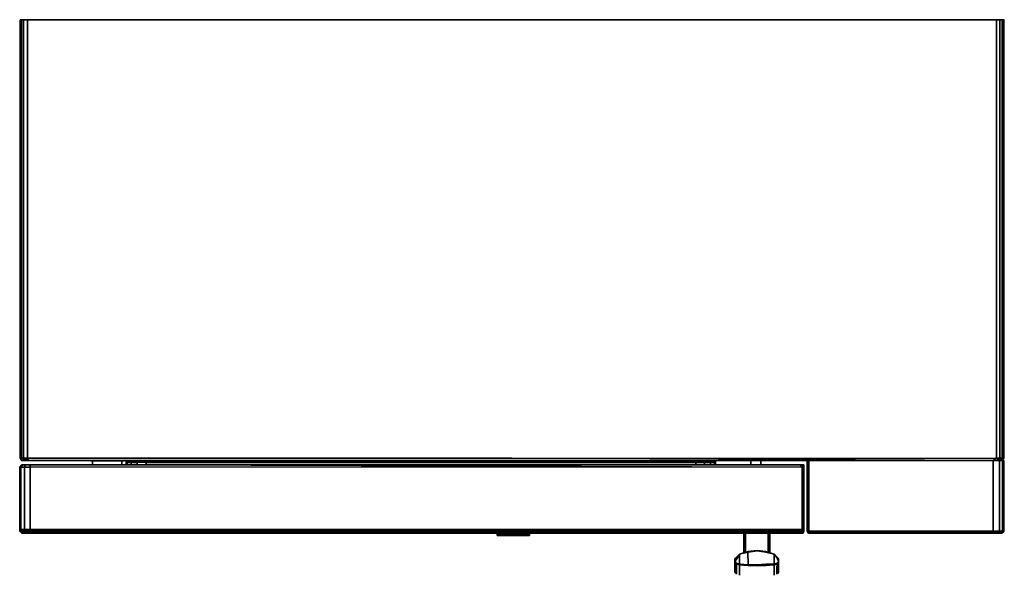
# Model space of a CAD drawing. Units: millimetres. Extents: x 0 to 29.3, y -16.6 to 0.
import ezdxf

# ---------------------------------------------------------------- set-up
doc = ezdxf.new("R2010")
doc.units = ezdxf.units.MM
doc.layers.get('0').update_dxf_attribs({"true_color": 0x5890e1})

msp = doc.modelspace()

# ---------------------------------------------------------------- linework, layer by layer
at = {"color": 125}
for points in [[(0.115, 0), (0.049, 0), (0.049, -13.063), (0.016, -13.063), (0.049, -13.063), (0.082, -13.129), (0.049, -13.129), (0.016, -13.063)], [(0.016, -13.063), (0.016, 0), (0.049, 0)], [(0.148, -13.129), (0.115, -13.063), (0.049, -13.063), (0.082, -13.129), (0.148, -13.129), (0.115, -13.063), (0.049, -13.063), (0.082, -13.129), (0.016, -13.063), (0.049, -13.063), (0.049, 0), (0.016, 0), (0.016, -13.063), (0.049, -13.129), (0.082, -13.129), (0.148, -13.129), (0.263, -13.129), (14.652, -13.129)], [(0.23, 0), (0.115, 0), (0.115, -13.063), (0.049, -13.063), (0.049, 0), (0.115, 0)], [(0.115, 0), (0.23, 0), (0.115, 0), (0.23, 0), (0.23, -13.063), (14.668, -13.063), (29.106, -13.063), (29.106, 0), (14.668, 0), (29.106, 0), (29.205, 0), (29.205, -13.063)], [(29.205, -13.063), (29.205, 0), (29.106, 0)], [(29.205, -13.063), (29.205, 0), (29.27, 0), (29.27, -13.063), (29.32, -13.063), (29.27, -13.129)], [(29.32, -0.066), (29.32, -13.013)], [(0.23, -13.063), (0.115, -13.063)], [(14.652, -13.129), (0.263, -13.129), (0.23, -13.063)], [(2.121, -13.145), (2.171, -13.145), (2.121, -13.145), (2.171, -13.145), (2.121, -13.145), (3.108, -13.145), (3.042, -13.145), (3.108, -13.145), (3.042, -13.145), (3.108, -13.145), (3.042, -13.145), (3.108, -13.145), (2.121, -13.145), (2.171, -13.145)], [(2.171, -13.129), (2.171, -13.26)], [(3.042, -13.26), (3.042, -13.129)], [(23.515, -13.129), (23.483, -13.129), (23.483, -13.178), (23.483, -13.129), (23.466, -13.129), (23.466, -13.178), (23.466, -15.185), (23.466, -15.235), (23.483, -15.267), (23.499, -15.3), (23.515, -15.3), (23.499, -15.267)], [(23.483, -13.129), (23.515, -13.129)], [(23.515, -13.129), (29.007, -13.129)], [(29.007, -13.129), (23.515, -13.129), (23.515, -13.178), (23.515, -15.185), (23.515, -15.235), (29.007, -15.235), (29.007, -15.185), (29.007, -13.178), (29.007, -13.129), (29.188, -13.129)], [(29.007, -13.129), (29.106, -13.063)], [(29.007, -13.129), (29.188, -13.129), (29.287, -13.129), (29.32, -13.129), (29.32, -13.178), (29.32, -15.185), (29.32, -15.235)], [(29.007, -15.235), (29.188, -15.235), (29.188, -15.185), (29.188, -13.178), (29.188, -13.129), (29.287, -13.129)], [(29.155, -15.3), (29.238, -15.3), (29.254, -15.3), (29.303, -15.267), (29.32, -15.235), (29.32, -15.185), (29.32, -15.235), (29.287, -15.235), (29.287, -15.185), (29.287, -13.178), (29.287, -15.185), (29.287, -15.235), (29.188, -15.235), (29.188, -15.185), (29.188, -15.235), (29.007, -15.235), (29.188, -15.235)], [(29.303, -15.267), (29.254, -15.3), (29.303, -15.267), (29.32, -15.235), (29.287, -15.235), (29.287, -15.185), (29.287, -13.178), (29.287, -13.129), (29.32, -13.129), (29.32, -13.178), (29.32, -15.185), (29.32, -15.235)], [(29.336, -13.063), (29.32, -13.063)], [(23.499, -15.267), (23.483, -15.267), (23.466, -15.235)], [(23.515, -15.235), (23.483, -15.235), (23.483, -15.185), (23.483, -15.235)], [(23.483, -15.235), (23.515, -15.235)], [(29.007, -15.235), (29.007, -15.267), (23.532, -15.267), (23.499, -15.267), (23.532, -15.267), (23.565, -15.3), (23.515, -15.3)], [(29.188, -15.235), (29.287, -15.235), (29.27, -15.267), (29.172, -15.267), (29.007, -15.267), (29.007, -15.235)], [(29.27, -15.267), (29.287, -15.235), (29.32, -15.235)], [(23.565, -15.3), (23.515, -15.3), (23.499, -15.267), (23.515, -15.3), (23.565, -15.3), (23.515, -15.3), (23.499, -15.3), (23.483, -15.267), (23.499, -15.3), (23.515, -15.3), (23.499, -15.3)], [(23.532, -15.267), (29.007, -15.267), (29.172, -15.267)], [(29.007, -15.267), (29.007, -15.3), (23.565, -15.3), (29.007, -15.3)], [(29.172, -15.267), (29.27, -15.267), (29.238, -15.3), (29.155, -15.3), (29.007, -15.3), (29.007, -15.267)], [(29.007, -15.267), (29.172, -15.267), (29.155, -15.3)], [(29.254, -15.3), (29.238, -15.3), (29.27, -15.267)]]:
    msp.add_lwpolyline(points, dxfattribs=at)
for points in [[(0.016, -13.063), (0.016, 0), (0.049, 0), (0.016, 0)], [(0.049, 0), (0.115, 0), (0.115, -13.063), (0.115, 0)], [(0.23, -13.063), (0.23, 0)], [(14.668, 0), (0.23, 0)], [(0.23, 0), (14.668, 0)], [(14.668, 0), (29.106, 0)], [(29.27, 0), (29.205, 0), (29.106, 0), (29.106, -13.063), (29.205, -13.063), (29.155, -13.129), (29.106, -13.063), (29.106, 0), (29.205, 0), (29.27, 0), (29.32, 0), (29.27, 0), (29.27, -13.063), (29.32, -13.063), (29.27, -13.129), (29.32, -13.063), (29.27, -13.063)], [(29.27, 0), (29.32, 0)], [(29.32, -13.063), (29.32, 0)], [(29.32, 0), (29.336, 0)], [(29.336, 0), (29.32, 0), (29.32, -13.063), (29.32, 0)], [(29.32, -13.013), (29.32, -0.066)], [(0.049, -13.129), (0.016, -13.063)], [(23.483, -13.129), (0.263, -13.129), (0.148, -13.129), (0.082, -13.129), (0.049, -13.129), (0.082, -13.129), (0.148, -13.129), (0.263, -13.129)], [(0.263, -13.129), (0.148, -13.129), (0.115, -13.063), (0.23, -13.063)], [(0.115, -13.063), (0.263, -13.129), (0.23, -13.063), (0.115, -13.063)], [(14.668, -13.063), (0.23, -13.063)], [(2.171, -13.26), (2.171, -13.129)], [(3.042, -13.129), (3.042, -13.26)], [(23.466, -13.129), (14.652, -13.129)], [(29.007, -13.129), (14.668, -13.063), (29.106, -13.063)], [(14.668, -13.063), (29.106, -13.063), (29.007, -13.129)], [(23.483, -13.129), (23.251, -13.129), (23.466, -13.129), (23.251, -13.129)], [(23.466, -13.129), (23.466, -13.161)], [(23.466, -15.169), (23.466, -15.152), (23.466, -13.161), (23.466, -13.129), (23.466, -13.161), (23.466, -15.152)], [(23.466, -15.185), (23.466, -13.178), (23.466, -13.129), (23.466, -13.178), (23.466, -15.185), (23.466, -15.235)], [(23.483, -15.185), (23.483, -13.178), (23.483, -13.129), (23.466, -13.129), (23.466, -13.178), (23.466, -15.185), (23.466, -15.235), (23.483, -15.235)], [(23.466, -13.161), (23.466, -15.152)], [(23.483, -15.185), (23.483, -13.178)], [(23.515, -13.178), (23.515, -13.129)], [(23.515, -15.185), (23.515, -13.178)], [(29.007, -13.178), (29.007, -13.129)], [(29.007, -15.185), (29.007, -13.178)], [(29.155, -13.129), (29.205, -13.063), (29.106, -13.063), (29.205, -13.063)], [(29.188, -13.129), (29.188, -13.178)], [(29.188, -13.178), (29.188, -15.185)], [(29.238, -13.129), (29.27, -13.063), (29.205, -13.063), (29.27, -13.063)], [(29.205, -13.063), (29.27, -13.063), (29.238, -13.129)], [(29.287, -13.129), (29.287, -13.178)], [(29.32, -13.063), (29.336, -13.063)], [(29.32, -13.129), (29.32, -13.178)], [(29.32, -13.178), (29.32, -15.185)], [(23.466, -15.152), (23.466, -15.169)], [(23.466, -15.235), (23.483, -15.235)], [(23.483, -15.267), (23.466, -15.235), (23.483, -15.267), (23.499, -15.267)], [(23.499, -15.267), (23.483, -15.235)], [(23.499, -15.267), (23.483, -15.235), (23.515, -15.235), (23.532, -15.267)], [(23.515, -15.235), (23.515, -15.185)], [(23.515, -15.235), (29.007, -15.235), (29.007, -15.185), (29.007, -15.235)], [(23.532, -15.267), (23.515, -15.235)], [(29.007, -15.235), (29.007, -15.267), (23.532, -15.267)], [(29.172, -15.267), (29.188, -15.235)], [(29.287, -15.235), (29.27, -15.267), (29.172, -15.267), (29.188, -15.235)], [(29.32, -15.235), (29.303, -15.267)], [(23.532, -15.267), (23.565, -15.3)], [(29.007, -15.267), (29.007, -15.3), (23.565, -15.3)], [(29.155, -15.3), (29.007, -15.3)], [(29.155, -15.3), (29.172, -15.267)], [(29.27, -15.267), (29.238, -15.3), (29.155, -15.3), (29.238, -15.3), (29.254, -15.3), (29.303, -15.267)], [(29.27, -15.267), (29.303, -15.267)]]:
    msp.add_lwpolyline(points, close=True, dxfattribs=at)
at = {"color": 161}
for points in [[(3.19, -13.129), (3.173, -13.161)], [(3.321, -13.194), (3.206, -13.194), (3.206, -13.161), (3.173, -13.161), (3.19, -13.129), (3.223, -13.129), (3.206, -13.161), (3.321, -13.161), (3.321, -13.194), (3.321, -13.26)], [(3.173, -13.194), (3.173, -13.161)], [(3.173, -13.26), (3.173, -13.194)], [(3.173, -13.26), (3.173, -13.194)], [(3.223, -13.129), (3.206, -13.161)], [(3.206, -13.194), (3.206, -13.26)], [(3.256, -13.129), (3.223, -13.129)], [(3.338, -13.129), (3.519, -13.129), (3.502, -13.161), (3.321, -13.161)], [(3.371, -13.129), (3.338, -13.129)], [(3.502, -13.161), (3.502, -13.194)], [(3.519, -13.129), (3.783, -13.129)], [(3.551, -13.129), (3.519, -13.129)], [(3.766, -13.161), (3.766, -13.194)], [(20.127, -13.129), (20.144, -13.161)], [(20.357, -13.129), (20.39, -13.129), (20.127, -13.129), (20.39, -13.129)], [(20.144, -13.161), (20.144, -13.194)], [(20.39, -13.129), (20.407, -13.161)], [(20.407, -13.194), (20.407, -13.26)], [(20.571, -13.129), (20.686, -13.129), (20.703, -13.161), (20.587, -13.161)], [(20.587, -13.194), (20.587, -13.26)], [(20.686, -13.129), (20.719, -13.129), (20.735, -13.161), (20.703, -13.161)], [(20.703, -13.194), (20.703, -13.26)], [(20.735, -13.194), (20.703, -13.194)], [(20.735, -13.26), (20.735, -13.194)], [(20.735, -13.194), (20.735, -13.26)], [(21.788, -13.129), (21.788, -13.26)], [(21.788, -13.26), (21.788, -13.129)], [(22.084, -13.26), (22.084, -13.129)], [(22.084, -13.129), (22.084, -13.26)], [(0, -13.326), (0.066, -13.26)], [(0, -13.326), (0.033, -13.326)], [(0, -13.326), (0, -13.375)], [(0, -13.375), (0, -15.185), (0.033, -15.185), (0.033, -13.375), (0.033, -13.326), (0, -13.326)], [(0, -13.375), (0, -15.185)], [(0.164, -13.26), (0.148, -13.326), (0.033, -13.326), (0.099, -13.26), (0.033, -13.326), (0.033, -13.375), (0.033, -13.326), (0.148, -13.326)], [(0.099, -13.26), (0.066, -13.26)], [(0.164, -13.26), (0.099, -13.26)], [(0.148, -13.326), (0.312, -13.326)], [(0.148, -13.375), (0.148, -13.326)], [(0.164, -13.26), (0.312, -13.26)], [(0.181, -13.26), (0.871, -13.26)], [(0.871, -13.26), (0.181, -13.26)], [(23.318, -13.326), (0.312, -13.26), (23.268, -13.26), (23.318, -13.326)], [(0.312, -13.375), (0.312, -13.326)], [(23.268, -13.26), (23.302, -13.26)], [(23.302, -13.26), (23.335, -13.26)], [(23.302, -13.26), (23.335, -13.26), (23.367, -13.326), (23.335, -13.26)], [(23.318, -13.375), (23.318, -13.326)], [(23.335, -13.26), (23.367, -13.326)], [(23.335, -13.26), (23.367, -13.326)], [(23.335, -13.26), (23.367, -13.26), (23.367, -13.309), (23.367, -13.26), (23.367, -13.326), (23.367, -13.26)], [(23.351, -13.375), (23.351, -15.185), (23.367, -15.185), (23.367, -13.375), (23.367, -13.326), (23.367, -13.375), (23.367, -15.185), (23.351, -15.185)], [(23.351, -13.375), (23.351, -13.326)], [(23.367, -13.375), (23.367, -15.185), (23.367, -13.375), (23.367, -13.326)], [(0, -15.235), (0, -15.185), (0.033, -15.185), (0.033, -15.235)], [(0.148, -15.267), (0.148, -15.235), (0.148, -15.185), (0.148, -15.235), (0.033, -15.235), (0.066, -15.267), (0.033, -15.267), (0, -15.235), (0.033, -15.267), (0.066, -15.3), (0.099, -15.3), (0.066, -15.267), (0.148, -15.267), (0.148, -15.235), (0.312, -15.235), (0.312, -15.185), (0.312, -15.235), (0.148, -15.235)], [(0.033, -15.267), (0, -15.235)], [(23.318, -15.235), (23.284, -15.267), (0.312, -15.267)], [(23.335, -15.267), (23.351, -15.235)], [(23.335, -15.3), (23.351, -15.267), (23.367, -15.235), (23.351, -15.235), (23.335, -15.267), (23.351, -15.267)], [(23.351, -15.185), (23.367, -15.185), (23.367, -15.235), (23.351, -15.235)], [(0.066, -15.3), (0.033, -15.267), (0.066, -15.3), (0.099, -15.3)], [(0.099, -15.3), (0.066, -15.267)], [(0.148, -15.267), (0.066, -15.267)], [(0.164, -15.3), (0.099, -15.3)], [(0.312, -15.3), (0.164, -15.3), (0.312, -15.3), (0.312, -15.267)], [(23.335, -15.267), (23.302, -15.3), (23.268, -15.3), (0.312, -15.3), (23.268, -15.3), (23.284, -15.267)], [(23.284, -15.267), (23.268, -15.3), (0.312, -15.3)], [(14.224, -15.3), (14.224, -15.35)], [(14.224, -15.3), (14.224, -15.35)], [(14.224, -15.35), (14.241, -15.366), (14.274, -15.366), (14.29, -15.366), (14.257, -15.366), (14.241, -15.366), (14.224, -15.366)], [(14.241, -15.366), (14.274, -15.366), (14.274, -15.35), (14.224, -15.35)], [(14.224, -15.366), (14.241, -15.366)], [(14.257, -15.366), (14.241, -15.366)], [(14.274, -15.3), (14.274, -15.35)], [(14.306, -15.366), (14.274, -15.366)], [(14.306, -15.366), (14.356, -15.366)], [(14.323, -15.3), (14.323, -15.35)], [(14.422, -15.366), (14.339, -15.366), (14.405, -15.366)], [(14.356, -15.366), (14.438, -15.366)], [(14.405, -15.3), (14.405, -15.35)], [(14.438, -15.366), (14.52, -15.366)], [(14.504, -15.3), (14.504, -15.35)], [(14.52, -15.366), (14.619, -15.366)], [(14.602, -15.3), (14.602, -15.35)], [(14.619, -15.366), (14.701, -15.366)], [(14.701, -15.3), (14.701, -15.35)], [(14.816, -15.366), (14.701, -15.366), (14.701, -15.35), (14.816, -15.35)], [(14.8, -15.366), (14.898, -15.366)], [(14.816, -15.35), (14.915, -15.35), (14.915, -15.366), (14.816, -15.366)], [(14.816, -15.366), (14.915, -15.366)], [(14.898, -15.366), (14.98, -15.366)], [(15.013, -15.366), (14.915, -15.366), (14.915, -15.35), (15.013, -15.35), (15.013, -15.366), (15.079, -15.366), (14.997, -15.366)], [(14.997, -15.366), (14.915, -15.366), (15.013, -15.366)], [(14.997, -15.366), (15.013, -15.366), (14.915, -15.366)], [(14.98, -15.366), (15.046, -15.366)], [(15.145, -15.366), (15.128, -15.366), (15.079, -15.366), (15.013, -15.366), (15.013, -15.35), (15.095, -15.35), (15.079, -15.366)], [(15.046, -15.366), (15.112, -15.366)], [(15.128, -15.366), (15.145, -15.366), (15.079, -15.366)], [(15.112, -15.366), (15.145, -15.366)], [(15.178, -15.366), (15.161, -15.366)], [(15.194, -15.366), (15.178, -15.366), (15.194, -15.35), (15.178, -15.366)], [(15.194, -15.366), (15.178, -15.366)], [(15.194, -15.35), (15.194, -15.3)], [(15.194, -15.3), (15.194, -15.35)], [(15.194, -15.35), (15.194, -15.366)], [(23.302, -15.3), (23.268, -15.3)], [(23.335, -15.3), (23.302, -15.3)], [(23.335, -15.3), (23.351, -15.267)], [(23.335, -15.3), (23.335, -15.284)]]:
    msp.add_lwpolyline(points, close=True, dxfattribs=at)
for points in [[(3.173, -13.194), (3.173, -13.161), (3.19, -13.129), (3.223, -13.129), (3.256, -13.129)], [(3.173, -13.161), (3.206, -13.161), (3.206, -13.194)], [(3.206, -13.161), (3.173, -13.161)], [(3.173, -13.161), (3.173, -13.194), (3.206, -13.194)], [(3.173, -13.194), (3.206, -13.194), (3.206, -13.26)], [(3.206, -13.194), (3.173, -13.194)], [(3.19, -13.129), (3.223, -13.129), (3.338, -13.129), (3.321, -13.161), (3.206, -13.161)], [(3.206, -13.194), (3.206, -13.161), (3.321, -13.161), (3.321, -13.194)], [(3.206, -13.194), (3.321, -13.194), (3.321, -13.26)], [(3.321, -13.194), (3.206, -13.194)], [(3.223, -13.129), (3.338, -13.129), (3.371, -13.129)], [(3.766, -13.26), (3.766, -13.194), (3.502, -13.194), (3.502, -13.26), (3.502, -13.194), (3.502, -13.161), (3.321, -13.161), (3.338, -13.129), (3.223, -13.129)], [(3.338, -13.129), (3.519, -13.129), (3.502, -13.161), (3.766, -13.161), (3.766, -13.194), (20.144, -13.194), (20.144, -13.26), (20.144, -13.194), (3.766, -13.194), (3.766, -13.26), (3.766, -13.194), (3.502, -13.194), (3.321, -13.194)], [(3.321, -13.194), (3.321, -13.161), (3.502, -13.161), (3.766, -13.161), (20.144, -13.161), (20.407, -13.161), (20.407, -13.194)], [(3.321, -13.194), (3.502, -13.194), (3.502, -13.26)], [(3.502, -13.194), (3.321, -13.194)], [(3.519, -13.129), (3.338, -13.129)], [(3.783, -13.129), (3.766, -13.161), (3.502, -13.161), (3.519, -13.129)], [(3.766, -13.194), (3.502, -13.194)], [(3.519, -13.129), (3.551, -13.129)], [(20.407, -13.194), (20.587, -13.194), (20.587, -13.161), (20.703, -13.161), (20.686, -13.129), (20.719, -13.129), (20.686, -13.129), (20.653, -13.129), (20.686, -13.129), (20.571, -13.129), (20.587, -13.161), (20.407, -13.161), (20.407, -13.194), (20.144, -13.194), (20.144, -13.161), (3.766, -13.161), (3.783, -13.129), (3.519, -13.129)], [(20.144, -13.161), (3.766, -13.161), (3.783, -13.129), (20.127, -13.129)], [(20.144, -13.194), (3.766, -13.194)], [(20.653, -13.129), (20.686, -13.129), (20.571, -13.129), (20.538, -13.129), (20.571, -13.129), (20.39, -13.129), (20.407, -13.161), (20.144, -13.161), (20.127, -13.129), (3.783, -13.129), (20.127, -13.129), (20.39, -13.129), (20.571, -13.129), (20.587, -13.161), (20.703, -13.161), (20.703, -13.194)], [(20.407, -13.161), (20.144, -13.161)], [(20.144, -13.26), (20.144, -13.194), (20.407, -13.194)], [(20.407, -13.194), (20.144, -13.194)], [(20.357, -13.129), (20.39, -13.129)], [(20.538, -13.129), (20.571, -13.129), (20.39, -13.129)], [(20.407, -13.194), (20.407, -13.161), (20.587, -13.161), (20.587, -13.194)], [(20.587, -13.194), (20.587, -13.161), (20.407, -13.161)], [(20.407, -13.26), (20.407, -13.194), (20.587, -13.194)], [(20.587, -13.194), (20.407, -13.194)], [(20.587, -13.194), (20.703, -13.194), (20.703, -13.161), (20.735, -13.161), (20.719, -13.129), (20.735, -13.161), (20.735, -13.194)], [(20.587, -13.26), (20.587, -13.194), (20.703, -13.194)], [(20.703, -13.194), (20.587, -13.194)], [(20.703, -13.194), (20.735, -13.194), (20.735, -13.161), (20.719, -13.129)], [(20.703, -13.194), (20.703, -13.161)], [(20.703, -13.161), (20.735, -13.161), (20.735, -13.194), (20.735, -13.161)], [(20.703, -13.26), (20.703, -13.194)], [(0, -13.326), (0.066, -13.26), (0, -13.326), (0, -13.375), (0, -15.185)], [(0.148, -15.185), (0.033, -15.185), (0.033, -13.375), (0.033, -15.185), (0.148, -15.185), (0.148, -13.375), (0.148, -13.326), (0.033, -13.326), (0.099, -13.26), (0.066, -13.26)], [(0.164, -13.26), (0.099, -13.26), (0.164, -13.26), (0.148, -13.326), (0.312, -13.326), (0.312, -13.375), (0.312, -15.185), (0.148, -15.185), (0.148, -13.375), (0.148, -15.185), (0.312, -15.185)], [(23.318, -15.185), (0.312, -15.185), (0.312, -13.375), (0.312, -15.185), (23.318, -15.185), (23.318, -13.375), (23.318, -13.326), (0.312, -13.326), (0.312, -13.26), (0.164, -13.26), (0.312, -13.26), (23.268, -13.26), (0.312, -13.26), (23.268, -13.26), (23.318, -13.326), (0.312, -13.326)], [(0.181, -13.26), (0.871, -13.26)], [(0.312, -13.326), (0.312, -13.26)], [(0.312, -13.26), (0.312, -13.326)], [(23.302, -13.26), (23.268, -13.26), (23.302, -13.26), (23.351, -13.326), (23.318, -13.326), (0.312, -13.326)], [(23.318, -13.326), (23.351, -13.326), (23.318, -13.326), (23.268, -13.26)], [(23.351, -13.326), (23.367, -13.326), (23.351, -13.326), (23.302, -13.26)], [(23.302, -13.26), (23.351, -13.326)], [(23.351, -15.185), (23.318, -15.185), (23.318, -13.375), (23.318, -15.185), (23.351, -15.185), (23.351, -13.375), (23.351, -13.326), (23.367, -13.326)], [(23.367, -13.26), (23.335, -13.26)], [(23.367, -13.309), (23.367, -13.26), (23.367, -13.326)], [(0.033, -15.185), (0, -15.185)], [(0, -15.235), (0, -15.185), (0, -15.235), (0.033, -15.235), (0.033, -15.185), (0.033, -15.235), (0.066, -15.267), (0.033, -15.267), (0.066, -15.267)], [(0, -15.235), (0.033, -15.235), (0.148, -15.235), (0.148, -15.185), (0.033, -15.185)], [(0.066, -15.267), (0.033, -15.235), (0.148, -15.235)], [(0.066, -15.3), (0.099, -15.3), (0.164, -15.3), (0.148, -15.267), (0.312, -15.267), (0.312, -15.235), (23.318, -15.235), (23.318, -15.185), (23.351, -15.185), (23.351, -15.235), (23.318, -15.235), (23.351, -15.235)], [(0.148, -15.185), (0.312, -15.185), (0.312, -15.235), (0.148, -15.235)], [(0.312, -15.185), (23.318, -15.185), (23.318, -15.235), (0.312, -15.235), (0.312, -15.267), (0.148, -15.267), (0.164, -15.3)], [(23.351, -15.185), (23.318, -15.185), (23.318, -15.235), (0.312, -15.235), (0.312, -15.267), (0.148, -15.267), (0.164, -15.3), (0.312, -15.3), (0.312, -15.267), (23.284, -15.267)], [(23.318, -15.235), (23.284, -15.267), (0.312, -15.267)], [(23.284, -15.267), (23.335, -15.267), (23.302, -15.3), (23.335, -15.3), (23.335, -15.284), (23.335, -15.3), (23.351, -15.267), (23.367, -15.235), (23.367, -15.185), (23.367, -15.235), (23.351, -15.267)], [(23.351, -15.235), (23.367, -15.235), (23.351, -15.267), (23.335, -15.267), (23.284, -15.267), (23.318, -15.235)], [(23.351, -15.267), (23.367, -15.235), (23.367, -15.185), (23.351, -15.185), (23.351, -15.235), (23.318, -15.235)], [(23.351, -15.267), (23.367, -15.235)], [(14.224, -15.35), (14.224, -15.3)], [(14.274, -15.35), (14.224, -15.35)], [(14.224, -15.35), (14.274, -15.35)], [(14.405, -15.35), (14.504, -15.35), (14.504, -15.366), (14.405, -15.366), (14.422, -15.366), (14.339, -15.366), (14.29, -15.366), (14.274, -15.366), (14.241, -15.366), (14.224, -15.35)], [(14.224, -15.35), (14.224, -15.366)], [(14.29, -15.366), (14.339, -15.366), (14.29, -15.366), (14.257, -15.366), (14.241, -15.366), (14.224, -15.366), (14.241, -15.366), (14.257, -15.366), (14.241, -15.366), (14.224, -15.366), (14.224, -15.35)], [(14.257, -15.366), (14.29, -15.366), (14.274, -15.366)], [(14.323, -15.35), (14.274, -15.35), (14.274, -15.3)], [(14.274, -15.35), (14.323, -15.35)], [(14.339, -15.366), (14.274, -15.366), (14.274, -15.35)], [(14.274, -15.35), (14.274, -15.366), (14.339, -15.366)], [(14.274, -15.35), (14.323, -15.35), (14.339, -15.366), (14.274, -15.366), (14.306, -15.366), (14.356, -15.366), (14.438, -15.366), (14.52, -15.366), (14.619, -15.366), (14.701, -15.366), (14.8, -15.366), (14.701, -15.366)], [(14.306, -15.366), (14.274, -15.366)], [(14.405, -15.35), (14.323, -15.35), (14.323, -15.3)], [(14.323, -15.35), (14.405, -15.35)], [(14.504, -15.35), (14.602, -15.35), (14.602, -15.366), (14.504, -15.366), (14.602, -15.366), (14.504, -15.366), (14.422, -15.366), (14.405, -15.366), (14.339, -15.366), (14.323, -15.35)], [(14.323, -15.35), (14.339, -15.366)], [(14.422, -15.366), (14.504, -15.366), (14.422, -15.366), (14.339, -15.366), (14.405, -15.366), (14.405, -15.35), (14.323, -15.35)], [(14.504, -15.35), (14.405, -15.35), (14.405, -15.3)], [(14.405, -15.35), (14.504, -15.35)], [(14.701, -15.366), (14.602, -15.366), (14.504, -15.366), (14.405, -15.366), (14.405, -15.35)], [(14.405, -15.35), (14.405, -15.366), (14.504, -15.366)], [(14.602, -15.35), (14.504, -15.35), (14.504, -15.3)], [(14.504, -15.35), (14.602, -15.35)], [(14.602, -15.35), (14.602, -15.366), (14.701, -15.366), (14.602, -15.366), (14.504, -15.366), (14.504, -15.35)], [(14.504, -15.35), (14.504, -15.366), (14.602, -15.366)], [(14.816, -15.3), (14.816, -15.35), (14.701, -15.35), (14.602, -15.35), (14.602, -15.3)], [(14.602, -15.35), (14.602, -15.366), (14.701, -15.366), (14.816, -15.366), (14.915, -15.366), (14.997, -15.366), (15.079, -15.366), (15.095, -15.35), (15.145, -15.35), (15.145, -15.3), (15.145, -15.35), (15.194, -15.35)], [(14.602, -15.35), (14.701, -15.35), (14.701, -15.366), (14.816, -15.366)], [(14.602, -15.35), (14.701, -15.35), (14.701, -15.366), (14.602, -15.366), (14.701, -15.366)], [(14.915, -15.3), (14.915, -15.35), (14.816, -15.35), (14.816, -15.3), (14.816, -15.35), (14.701, -15.35), (14.701, -15.3)], [(15.013, -15.3), (15.013, -15.35), (14.915, -15.35), (14.915, -15.3), (14.915, -15.35), (14.816, -15.35), (14.816, -15.366), (14.701, -15.366)], [(15.095, -15.3), (15.095, -15.35), (15.013, -15.35), (15.013, -15.3), (15.013, -15.35), (14.915, -15.35), (14.915, -15.366), (14.816, -15.366), (14.701, -15.366), (14.8, -15.366), (14.898, -15.366), (14.98, -15.366), (15.046, -15.366), (15.112, -15.366), (15.145, -15.366), (15.178, -15.366), (15.161, -15.366), (15.128, -15.366)], [(14.8, -15.366), (14.701, -15.366)], [(15.145, -15.3), (15.145, -15.35), (15.095, -15.35), (15.095, -15.3), (15.095, -15.35), (15.013, -15.35), (15.013, -15.366), (15.079, -15.366), (14.997, -15.366)], [(15.178, -15.366), (15.161, -15.366), (15.128, -15.366), (15.145, -15.366), (15.079, -15.366), (15.095, -15.35), (15.145, -15.35), (15.145, -15.366), (15.178, -15.366), (15.161, -15.366), (15.128, -15.366), (15.079, -15.366)], [(15.178, -15.366), (15.145, -15.366), (15.145, -15.35), (15.194, -15.35), (15.178, -15.366), (15.194, -15.366), (15.194, -15.35), (15.194, -15.3), (15.194, -15.35), (15.145, -15.35), (15.145, -15.366)], [(23.268, -15.3), (23.284, -15.267)], [(23.302, -15.3), (23.335, -15.267), (23.351, -15.267)], [(23.351, -15.267), (23.335, -15.3)]]:
    msp.add_lwpolyline(points, dxfattribs=at)
at = {"color": 221}
for points in [[(21.575, -15.3), (21.575, -15.876)], [(21.575, -15.3), (21.575, -15.876)], [(21.575, -15.876), (21.575, -15.3)], [(21.591, -15.3), (21.591, -15.876)], [(21.624, -15.3), (21.624, -15.859)], [(22.298, -15.3), (22.298, -15.859)], [(22.331, -15.3), (22.331, -15.876)], [(22.347, -15.3), (22.347, -15.876)], [(22.347, -15.3), (22.347, -15.876)], [(22.347, -15.3), (22.347, -15.876)], [(21.969, -15.81), (21.69, -15.843)], [(21.969, -15.81), (21.69, -15.843)], [(21.69, -15.843), (21.969, -15.81)], [(22.232, -15.859), (21.969, -15.826), (21.69, -15.859), (21.969, -15.826)], [(21.969, -15.81), (22.232, -15.843)], [(22.232, -15.843), (21.969, -15.81)], [(21.312, -16.074), (21.328, -16.041)], [(21.328, -16.041), (21.312, -16.074)], [(21.328, -16.041), (21.312, -16.074), (21.312, -16.107), (21.312, -16.14), (21.312, -16.173), (21.312, -16.14), (21.312, -16.107), (21.312, -16.074)], [(21.312, -16.107), (21.312, -16.074)], [(21.312, -16.14), (21.312, -16.107)], [(21.312, -16.14), (21.312, -16.107)], [(21.328, -16.041), (21.345, -16.025), (21.443, -15.925), (21.345, -16.025)], [(21.328, -16.041), (21.345, -16.025)], [(21.345, -16.025), (21.328, -16.041)], [(21.328, -16.074), (21.345, -16.058)], [(21.328, -16.107), (21.328, -16.074)], [(21.328, -16.074), (21.328, -16.107)], [(21.328, -16.14), (21.328, -16.107)], [(21.345, -16.025), (21.443, -15.925)], [(21.345, -16.025), (21.443, -15.925)], [(21.443, -15.925), (21.361, -16.025), (21.345, -16.058), (21.361, -16.025)], [(21.345, -16.025), (21.443, -15.925)], [(21.443, -15.925), (21.69, -15.843)], [(21.69, -15.843), (21.443, -15.925), (21.69, -15.859)], [(21.69, -15.859), (21.706, -16.222)], [(22.479, -15.925), (22.232, -15.843)], [(22.232, -15.843), (22.479, -15.925)], [(22.479, -15.925), (22.577, -16.025)], [(22.479, -15.925), (22.561, -16.025)], [(22.479, -15.941), (22.479, -15.925)], [(22.479, -15.925), (22.577, -16.025)], [(22.479, -15.941), (22.479, -16.205)], [(22.594, -16.058), (22.561, -16.025), (22.577, -16.058), (22.594, -16.074)], [(22.577, -16.025), (22.594, -16.041)], [(22.577, -16.025), (22.594, -16.041)], [(22.594, -16.041), (22.61, -16.074)], [(22.594, -16.041), (22.61, -16.074)], [(22.61, -16.074), (22.61, -16.107)], [(22.61, -16.074), (22.61, -16.107)], [(22.61, -16.074), (22.61, -16.107)], [(22.61, -16.107), (22.61, -16.14)], [(22.61, -16.14), (22.61, -16.107)], [(22.61, -16.107), (22.61, -16.14)], [(22.61, -16.14), (22.61, -16.107), (22.61, -16.14), (22.61, -16.156)], [(21.312, -16.156), (21.312, -16.14)], [(21.312, -16.14), (21.312, -16.173)], [(21.312, -16.205), (21.312, -16.156)], [(21.328, -16.189), (21.328, -16.205), (21.312, -16.173)], [(21.328, -16.189), (21.312, -16.173), (21.328, -16.205), (21.328, -16.189)], [(21.312, -16.173), (21.328, -16.189)], [(21.312, -16.173), (21.312, -16.238)], [(21.312, -16.288), (21.312, -16.205)], [(21.312, -16.321), (21.312, -16.238)], [(21.312, -16.353), (21.312, -16.288)], [(21.312, -16.386), (21.312, -16.321), (21.312, -16.386), (21.312, -16.436)], [(21.312, -16.403), (21.312, -16.353)], [(21.312, -16.403), (21.312, -16.436)], [(21.328, -16.156), (21.328, -16.14)], [(21.345, -16.189), (21.328, -16.156)], [(21.328, -16.189), (21.361, -16.205)], [(21.328, -16.189), (21.361, -16.205)], [(21.361, -16.205), (21.361, -16.222), (21.328, -16.205), (21.361, -16.222)], [(21.328, -16.271), (21.328, -16.205)], [(21.328, -16.271), (21.328, -16.337)], [(21.328, -16.403), (21.328, -16.337)], [(21.328, -16.452), (21.328, -16.403)], [(21.361, -16.189), (21.345, -16.189)], [(21.443, -16.238), (21.361, -16.222), (21.443, -16.238), (21.361, -16.205)], [(21.443, -16.222), (21.361, -16.205)], [(21.361, -16.222), (21.361, -16.288)], [(21.361, -16.288), (21.361, -16.353)], [(21.361, -16.419), (21.361, -16.353)], [(21.361, -16.468), (21.361, -16.419)], [(21.443, -16.205), (21.443, -16.222)], [(21.443, -16.238), (21.443, -16.222), (21.706, -16.255)], [(21.706, -16.238), (21.443, -16.222)], [(21.706, -16.238), (21.443, -16.222)], [(21.706, -16.255), (21.443, -16.238)], [(21.443, -16.321), (21.443, -16.386)], [(21.443, -16.452), (21.443, -16.386)], [(22.479, -16.222), (22.232, -16.222), (21.969, -16.238), (21.706, -16.238), (21.969, -16.238), (22.232, -16.222)], [(21.706, -16.255), (21.706, -16.238), (21.969, -16.238), (22.232, -16.238), (21.969, -16.238), (21.706, -16.238)], [(21.706, -16.238), (21.969, -16.238)], [(22.479, -16.222), (22.232, -16.238)], [(22.479, -16.222), (22.232, -16.238)], [(22.232, -16.238), (22.479, -16.222)], [(22.232, -16.255), (22.479, -16.238)], [(22.561, -16.189), (22.479, -16.222)], [(22.561, -16.205), (22.479, -16.222)], [(22.479, -16.205), (22.479, -16.222)], [(22.479, -16.386), (22.479, -16.452)], [(22.561, -16.189), (22.577, -16.189)], [(22.561, -16.205), (22.594, -16.189)], [(22.594, -16.189), (22.561, -16.205)], [(22.561, -16.205), (22.594, -16.189)], [(22.561, -16.419), (22.561, -16.468)], [(22.577, -16.189), (22.594, -16.156)], [(22.577, -16.222), (22.577, -16.205), (22.594, -16.189), (22.594, -16.205)], [(22.594, -16.156), (22.61, -16.14)], [(22.594, -16.189), (22.61, -16.173)], [(22.594, -16.189), (22.61, -16.173)], [(22.594, -16.452), (22.594, -16.403)], [(22.61, -16.173), (22.61, -16.14)], [(22.61, -16.173), (22.61, -16.14)], [(21.312, -16.436), (21.312, -16.468)], [(21.312, -16.452), (21.312, -16.436)], [(21.328, -16.485), (21.328, -16.452)], [(21.328, -16.485), (21.328, -16.501)], [(21.361, -16.501), (21.361, -16.518)], [(21.443, -16.501), (21.443, -16.534), (21.443, -16.551), (21.443, -16.534)], [(22.479, -16.452), (22.479, -16.501)], [(22.479, -16.501), (22.479, -16.534)], [(22.561, -16.501), (22.561, -16.468)]]:
    msp.add_lwpolyline(points, close=True, dxfattribs=at)
for points in [[(21.575, -15.876), (21.575, -15.3)], [(21.591, -15.3), (21.591, -15.876)], [(21.624, -15.3), (21.624, -15.859)], [(22.298, -15.859), (22.298, -15.3)], [(22.331, -15.876), (22.331, -15.3)], [(22.347, -15.876), (22.347, -15.3)], [(21.969, -15.81), (21.69, -15.843)], [(21.69, -15.843), (21.969, -15.81)], [(21.69, -15.859), (21.969, -15.826), (21.969, -15.81), (22.232, -15.843), (21.969, -15.81), (22.232, -15.843), (22.232, -15.859), (22.479, -15.925), (22.479, -15.941), (22.479, -16.205), (22.479, -16.222)], [(22.479, -15.925), (22.232, -15.859), (21.969, -15.826), (21.969, -15.81), (22.232, -15.843), (21.969, -15.81)], [(21.969, -15.81), (21.969, -15.826)], [(21.312, -16.074), (21.328, -16.041)], [(21.312, -16.14), (21.312, -16.107), (21.312, -16.074), (21.312, -16.107), (21.312, -16.14), (21.312, -16.156), (21.312, -16.173), (21.312, -16.14), (21.312, -16.107), (21.312, -16.074), (21.328, -16.041)], [(21.328, -16.041), (21.312, -16.074), (21.312, -16.107), (21.312, -16.14), (21.312, -16.156), (21.312, -16.173), (21.312, -16.14)], [(21.312, -16.107), (21.312, -16.074)], [(21.328, -16.107), (21.443, -15.941), (21.443, -16.205), (21.443, -15.941), (21.443, -15.925), (21.69, -15.843)], [(21.443, -15.925), (21.443, -15.941), (21.328, -16.107)], [(21.706, -16.238), (21.443, -16.222), (21.706, -16.238), (21.706, -16.255), (21.443, -16.222), (21.443, -16.205), (21.443, -15.941), (21.328, -16.107), (21.328, -16.074), (21.345, -16.058), (21.361, -16.025), (21.443, -15.925)], [(21.328, -16.041), (21.345, -16.025)], [(21.328, -16.041), (21.345, -16.025)], [(21.345, -16.025), (21.328, -16.041)], [(21.328, -16.041), (21.345, -16.025)], [(21.345, -16.025), (21.328, -16.041)], [(21.328, -16.074), (21.328, -16.107)], [(21.706, -16.255), (21.443, -16.238), (21.443, -16.222), (21.361, -16.205), (21.443, -16.222), (21.361, -16.189), (21.345, -16.189), (21.328, -16.156), (21.328, -16.14), (21.328, -16.107)], [(21.443, -15.925), (21.345, -16.025)], [(21.345, -16.025), (21.443, -15.925)], [(21.443, -15.925), (21.345, -16.025)], [(21.443, -15.925), (21.69, -15.843)], [(21.443, -15.925), (21.69, -15.843)], [(21.69, -15.843), (21.443, -15.925)], [(21.443, -15.925), (21.69, -15.843)], [(21.69, -15.843), (21.69, -15.859), (21.443, -15.925)], [(21.443, -15.925), (21.69, -15.859), (21.69, -15.843)], [(21.443, -15.941), (21.443, -15.925)], [(21.69, -15.859), (21.706, -16.222)], [(22.479, -15.925), (22.232, -15.859), (22.232, -15.843)], [(22.232, -15.843), (22.479, -15.925)], [(22.232, -15.843), (22.479, -15.925)], [(22.479, -15.925), (22.232, -15.843)], [(22.479, -15.925), (22.232, -15.843)], [(22.232, -15.843), (22.232, -15.859)], [(22.577, -16.025), (22.479, -15.925)], [(22.479, -15.925), (22.577, -16.025)], [(22.479, -15.925), (22.561, -16.025), (22.594, -16.123), (22.561, -16.025), (22.594, -16.058), (22.594, -16.074), (22.577, -16.058), (22.594, -16.074), (22.61, -16.107)], [(22.479, -15.925), (22.577, -16.025)], [(22.577, -16.025), (22.479, -15.925)], [(22.594, -16.123), (22.561, -16.025), (22.577, -16.058), (22.561, -16.025), (22.594, -16.058), (22.594, -16.074), (22.61, -16.107)], [(22.594, -16.041), (22.577, -16.025)], [(22.577, -16.025), (22.594, -16.041)], [(22.594, -16.041), (22.577, -16.025)], [(22.577, -16.025), (22.594, -16.041)], [(22.594, -16.041), (22.577, -16.025)], [(22.61, -16.074), (22.594, -16.041)], [(22.594, -16.041), (22.61, -16.074)], [(22.61, -16.074), (22.594, -16.041)], [(22.594, -16.041), (22.61, -16.074)], [(22.61, -16.074), (22.594, -16.041)], [(22.594, -16.074), (22.61, -16.107)], [(22.61, -16.107), (22.61, -16.074)], [(22.61, -16.074), (22.61, -16.107)], [(22.61, -16.074), (22.61, -16.107)], [(22.61, -16.107), (22.61, -16.14)], [(22.61, -16.14), (22.61, -16.107)], [(22.61, -16.14), (22.61, -16.107)], [(22.61, -16.173), (22.61, -16.14), (22.61, -16.107)], [(21.312, -16.173), (21.312, -16.14)], [(21.312, -16.14), (21.312, -16.173)], [(21.312, -16.173), (21.312, -16.14)], [(21.312, -16.156), (21.312, -16.173), (21.312, -16.238)], [(21.312, -16.436), (21.312, -16.403), (21.312, -16.353), (21.312, -16.288), (21.312, -16.205), (21.312, -16.156), (21.312, -16.205), (21.312, -16.288), (21.312, -16.353), (21.312, -16.403), (21.312, -16.436), (21.312, -16.386), (21.312, -16.321), (21.312, -16.238)], [(21.312, -16.173), (21.328, -16.189), (21.361, -16.205)], [(21.312, -16.173), (21.328, -16.189), (21.328, -16.205)], [(21.361, -16.205), (21.328, -16.189), (21.312, -16.173)], [(21.312, -16.173), (21.328, -16.189)], [(21.328, -16.189), (21.312, -16.173)], [(21.312, -16.173), (21.328, -16.205)], [(21.328, -16.189), (21.361, -16.205)], [(21.361, -16.205), (21.328, -16.189)], [(21.361, -16.205), (21.328, -16.189)], [(21.328, -16.205), (21.361, -16.222), (21.443, -16.238), (21.443, -16.321), (21.443, -16.238), (21.706, -16.255), (21.969, -16.271), (22.232, -16.255)], [(21.328, -16.485), (21.328, -16.452), (21.328, -16.403), (21.328, -16.337), (21.328, -16.271), (21.328, -16.205), (21.361, -16.222)], [(21.361, -16.189), (21.443, -16.222)], [(21.443, -16.222), (21.361, -16.189)], [(21.361, -16.222), (21.361, -16.205)], [(21.706, -16.255), (21.443, -16.222), (21.443, -16.238), (21.361, -16.205)], [(21.361, -16.205), (21.443, -16.222)], [(21.443, -16.222), (21.361, -16.205)], [(21.361, -16.501), (21.361, -16.468), (21.361, -16.419), (21.361, -16.353), (21.361, -16.288), (21.361, -16.222), (21.443, -16.238), (21.443, -16.321), (21.443, -16.386), (21.443, -16.452), (21.443, -16.501)], [(22.232, -16.255), (21.969, -16.271), (21.706, -16.255), (21.969, -16.255), (22.232, -16.255), (21.969, -16.255), (22.232, -16.238), (21.969, -16.238), (22.232, -16.222), (22.479, -16.222)], [(22.479, -16.222), (22.479, -16.238), (22.232, -16.255), (21.969, -16.271), (21.706, -16.255), (21.969, -16.255), (21.706, -16.255)], [(21.706, -16.255), (21.969, -16.255), (22.232, -16.238), (21.969, -16.255), (22.232, -16.255), (22.479, -16.238)], [(21.969, -16.255), (21.706, -16.255)], [(22.61, -16.468), (22.61, -16.436), (22.61, -16.403), (22.61, -16.353), (22.61, -16.288), (22.61, -16.205), (22.61, -16.288), (22.61, -16.353), (22.61, -16.403), (22.61, -16.436), (22.61, -16.468), (22.61, -16.436), (22.61, -16.452), (22.61, -16.436), (22.61, -16.386), (22.61, -16.321), (22.61, -16.238), (22.61, -16.173), (22.61, -16.238), (22.61, -16.321), (22.61, -16.386), (22.61, -16.436), (22.61, -16.403), (22.61, -16.353), (22.61, -16.288), (22.61, -16.205), (22.61, -16.156), (22.61, -16.205), (22.61, -16.156), (22.61, -16.173), (22.594, -16.205), (22.594, -16.271), (22.594, -16.205), (22.577, -16.222), (22.561, -16.288), (22.561, -16.353), (22.561, -16.419), (22.561, -16.353), (22.561, -16.288), (22.577, -16.222), (22.479, -16.238), (22.479, -16.321), (22.479, -16.386), (22.479, -16.321), (22.479, -16.238), (22.232, -16.255), (22.479, -16.238), (22.577, -16.222), (22.594, -16.205), (22.594, -16.271), (22.594, -16.337), (22.594, -16.403), (22.594, -16.337), (22.594, -16.271), (22.594, -16.337), (22.594, -16.403), (22.594, -16.452), (22.594, -16.485), (22.594, -16.501), (22.594, -16.485), (22.594, -16.452), (22.594, -16.485), (22.594, -16.501)], [(22.594, -16.189), (22.577, -16.205), (22.577, -16.222), (22.479, -16.238), (22.577, -16.205), (22.561, -16.205), (22.479, -16.222), (22.561, -16.189), (22.577, -16.189), (22.594, -16.156), (22.61, -16.14)], [(22.61, -16.173), (22.594, -16.189), (22.594, -16.205), (22.577, -16.222), (22.577, -16.205), (22.561, -16.205), (22.479, -16.222)], [(22.479, -16.222), (22.561, -16.205), (22.577, -16.205), (22.594, -16.189)], [(22.577, -16.222), (22.479, -16.238), (22.577, -16.205), (22.479, -16.238), (22.479, -16.222)], [(22.479, -16.222), (22.479, -16.238)], [(22.479, -16.238), (22.479, -16.321), (22.479, -16.386), (22.479, -16.452), (22.479, -16.501), (22.479, -16.534), (22.479, -16.551), (22.479, -16.534), (22.479, -16.551)], [(22.577, -16.222), (22.561, -16.288), (22.561, -16.353), (22.561, -16.419), (22.561, -16.468), (22.561, -16.501), (22.561, -16.518), (22.561, -16.501), (22.561, -16.518)], [(22.594, -16.205), (22.61, -16.173), (22.61, -16.238), (22.61, -16.321), (22.61, -16.386), (22.61, -16.436), (22.61, -16.403), (22.61, -16.353), (22.61, -16.288), (22.61, -16.205), (22.61, -16.156), (22.61, -16.173)], [(22.61, -16.173), (22.594, -16.189)], [(22.594, -16.189), (22.61, -16.173)], [(22.594, -16.189), (22.61, -16.173)], [(22.61, -16.173), (22.594, -16.205), (22.594, -16.189)], [(22.61, -16.173), (22.594, -16.189)], [(22.61, -16.14), (22.61, -16.173)], [(22.61, -16.173), (22.61, -16.14)], [(22.61, -16.14), (22.61, -16.156), (22.61, -16.173)], [(22.61, -16.14), (22.61, -16.156)], [(22.61, -16.14), (22.61, -16.173)], [(22.61, -16.173), (22.61, -16.14)], [(21.312, -16.436), (21.312, -16.468)], [(21.328, -16.485), (21.328, -16.501)], [(21.361, -16.501), (21.361, -16.468), (21.361, -16.501), (21.361, -16.518)], [(21.443, -16.501), (21.443, -16.452), (21.443, -16.501), (21.443, -16.534), (21.443, -16.551)]]:
    msp.add_lwpolyline(points, dxfattribs=at)

doc.saveas('drawing.dxf')
